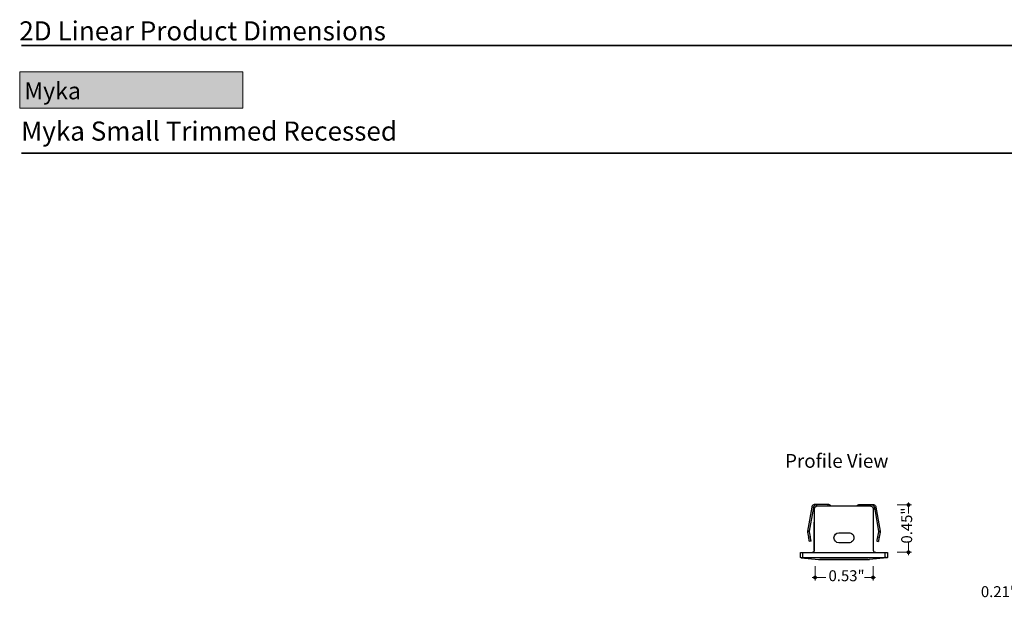
# Model space of a CAD drawing. Units: inches. Extents: x 38.9 to 73.8, y 1.1 to 34.8.
# Drawn here: x 38.9 to 48.1, y 29.3 to 34.7 of the extents above; entities that cross this region are included whole.
import ezdxf

# ---------------------------------------------------------------- set-up
doc = ezdxf.new("R2010")
doc.units = ezdxf.units.IN
doc.header["$MEASUREMENT"] = 0
for name, color, linetype, lineweight in [('description', 7, 'Continuous', 0), ('dimensions', 7, 'Continuous', 0), ('line art', 7, 'Continuous', 0), ('title and graphics', 7, 'Continuous', 0)]:
    doc.layers.add(name, color=color, linetype=linetype, lineweight=lineweight)

# ---------------------------------------------------------------- blocks, each defined once
blk = doc.blocks.new('Block_3')
at = {"layer": 'dimensions', "transparency": 33554687}
h = blk.add_hatch(color=7, dxfattribs=at)
h.dxf.hatch_style = 2
edge = h.paths.add_edge_path()
edge.add_spline(control_points=[(46.3333, 29.5052), (46.3333, 29.4973), (46.3269, 29.4909), (46.319, 29.4909), (46.3111, 29.4909), (46.3047, 29.4973), (46.3047, 29.5052), (46.3047, 29.5131), (46.3111, 29.5195), (46.319, 29.5195), (46.3269, 29.5195), (46.3333, 29.5131), (46.3333, 29.5052)], knot_values=[0, 0, 0, 0, 1, 1, 1, 2, 2, 2, 3, 3, 3, 4, 4, 4, 4], degree=3, periodic=0)
edge.add_line((46.3333, 29.5052), (46.3333, 29.5052))
at = {"layer": 'dimensions', "color": 7, "lineweight": 20}
blk.add_line((46.319, 29.4765), (46.319, 29.6096), dxfattribs=at)
at = {"layer": 'dimensions'}
blk.add_open_spline([(46.3333, 29.5052), (46.3333, 29.4973), (46.3269, 29.4909), (46.319, 29.4909), (46.3111, 29.4909), (46.3047, 29.4973), (46.3047, 29.5052), (46.3047, 29.5131), (46.3111, 29.5195), (46.319, 29.5195), (46.3269, 29.5195), (46.3333, 29.5131), (46.3333, 29.5052)], degree=3, knots=[0, 0, 0, 0, 1, 1, 1, 2, 2, 2, 3, 3, 3, 4, 4, 4, 4], dxfattribs=at)
blk = doc.blocks.new('Block_4')
at = {"layer": 'dimensions', "transparency": 33554687}
h = blk.add_hatch(color=7, dxfattribs=at)
h.dxf.hatch_style = 2
edge = h.paths.add_edge_path()
edge.add_spline(control_points=[(46.8709, 29.5052), (46.8709, 29.5131), (46.8645, 29.5195), (46.8566, 29.5195), (46.8487, 29.5195), (46.8423, 29.5131), (46.8423, 29.5052), (46.8423, 29.4973), (46.8487, 29.4909), (46.8566, 29.4909), (46.8645, 29.4909), (46.8709, 29.4973), (46.8709, 29.5052)], knot_values=[0, 0, 0, 0, 1, 1, 1, 2, 2, 2, 3, 3, 3, 4, 4, 4, 4], degree=3, periodic=0)
edge.add_line((46.8709, 29.5052), (46.8709, 29.5052))
at = {"layer": 'dimensions', "color": 7, "lineweight": 20}
blk.add_line((46.8566, 29.6096), (46.8566, 29.4765), dxfattribs=at)
at = {"layer": 'dimensions'}
blk.add_open_spline([(46.8709, 29.5052), (46.8709, 29.5131), (46.8645, 29.5195), (46.8566, 29.5195), (46.8487, 29.5195), (46.8423, 29.5131), (46.8423, 29.5052), (46.8423, 29.4973), (46.8487, 29.4909), (46.8566, 29.4909), (46.8645, 29.4909), (46.8709, 29.4973), (46.8709, 29.5052)], degree=3, knots=[0, 0, 0, 0, 1, 1, 1, 2, 2, 2, 3, 3, 3, 4, 4, 4, 4], dxfattribs=at)
blk = doc.blocks.new('Block_7')
at = {"layer": 'dimensions', "transparency": 33554687}
h = blk.add_hatch(color=7, dxfattribs=at)
h.dxf.hatch_style = 2
edge = h.paths.add_edge_path()
edge.add_spline(control_points=[(47.1847, 29.753), (47.1926, 29.753), (47.199, 29.7466), (47.199, 29.7387), (47.199, 29.7308), (47.1926, 29.7244), (47.1847, 29.7244), (47.1768, 29.7244), (47.1704, 29.7308), (47.1704, 29.7387), (47.1704, 29.7466), (47.1768, 29.753), (47.1847, 29.753)], knot_values=[0, 0, 0, 0, 1, 1, 1, 2, 2, 2, 3, 3, 3, 4, 4, 4, 4], degree=3, periodic=0)
edge.add_line((47.1847, 29.753), (47.1847, 29.753))
at = {"layer": 'dimensions', "color": 7, "lineweight": 20}
blk.add_line((47.2134, 29.7387), (47.0804, 29.7387), dxfattribs=at)
at = {"layer": 'dimensions'}
blk.add_open_spline([(47.1847, 29.753), (47.1926, 29.753), (47.199, 29.7466), (47.199, 29.7387), (47.199, 29.7308), (47.1926, 29.7244), (47.1847, 29.7244), (47.1768, 29.7244), (47.1704, 29.7308), (47.1704, 29.7387), (47.1704, 29.7466), (47.1768, 29.753), (47.1847, 29.753)], degree=3, knots=[0, 0, 0, 0, 1, 1, 1, 2, 2, 2, 3, 3, 3, 4, 4, 4, 4], dxfattribs=at)
blk = doc.blocks.new('Block_8')
at = {"layer": 'dimensions', "transparency": 33554687}
h = blk.add_hatch(color=7, dxfattribs=at)
h.dxf.hatch_style = 2
edge = h.paths.add_edge_path()
edge.add_spline(control_points=[(47.1847, 30.1922), (47.1768, 30.1922), (47.1704, 30.1858), (47.1704, 30.1779), (47.1704, 30.17), (47.1768, 30.1636), (47.1847, 30.1636), (47.1926, 30.1636), (47.199, 30.17), (47.199, 30.1779), (47.199, 30.1858), (47.1926, 30.1922), (47.1847, 30.1922)], knot_values=[0, 0, 0, 0, 1, 1, 1, 2, 2, 2, 3, 3, 3, 4, 4, 4, 4], degree=3, periodic=0)
edge.add_line((47.1847, 30.1922), (47.1847, 30.1922))
at = {"layer": 'dimensions', "color": 7, "lineweight": 20}
blk.add_line((47.0804, 30.1779), (47.2134, 30.1779), dxfattribs=at)
at = {"layer": 'dimensions'}
blk.add_open_spline([(47.1847, 30.1922), (47.1768, 30.1922), (47.1704, 30.1858), (47.1704, 30.1779), (47.1704, 30.17), (47.1768, 30.1636), (47.1847, 30.1636), (47.1926, 30.1636), (47.199, 30.17), (47.199, 30.1779), (47.199, 30.1858), (47.1926, 30.1922), (47.1847, 30.1922)], degree=3, knots=[0, 0, 0, 0, 1, 1, 1, 2, 2, 2, 3, 3, 3, 4, 4, 4, 4], dxfattribs=at)

msp = doc.modelspace()

# ---------------------------------------------------------------- hatches: boundary and pattern name
at = {"layer": 'title and graphics', "transparency": 33554687}
h = msp.add_hatch(color=253, dxfattribs=at)
h.dxf.hatch_style = 2
h.paths.add_polyline_path([(41.0167, 33.857), (38.948, 33.857), (38.948, 34.1945), (41.0167, 34.1945)])

# ---------------------------------------------------------------- linework, layer by layer
at = {"layer": 'description', "color": 253, "lineweight": 35}
msp.add_line((38.9642, 33.439), (73.845, 33.439), dxfattribs=at)
at = {"layer": 'dimensions', "color": 7, "lineweight": 20}
for p, q in [((47.1852, 30.0995), (47.1852, 30.2013)), ((47.1852, 29.7129), (47.1852, 29.8386)), ((46.2932, 29.5047), (46.419, 29.5047)), ((46.7782, 29.5047), (46.88, 29.5047))]:
    msp.add_line(p, q, dxfattribs=at)
for points in [[(47.1852, 30.0703)], [(46.7347, 29.5047)]]:
    msp.add_lwpolyline(points, dxfattribs=at)
at = {"layer": 'line art', "color": 7, "lineweight": 25}
for points in [[(46.289, 30.1586), (46.289, 30.1586), (46.2504, 29.9354), (46.2504, 29.9354)], [(46.3048, 30.1557), (46.3048, 30.1557), (46.2647, 29.9339), (46.2647, 29.9339)], [(46.3048, 30.1557), (46.3048, 30.1557), (46.289, 30.1586), (46.289, 30.1586)], [(46.3148, 30.1471), (46.3148, 30.1471), (46.3091, 30.1457), (46.3091, 30.1457)], [(46.3091, 30.1457), (46.3091, 30.1457), (46.3119, 30.1342), (46.3119, 30.1342)], [(46.3119, 30.1357), (46.3119, 30.1357), (46.3119, 29.758), (46.3119, 29.758)], [(46.3348, 30.1829), (46.3348, 30.1829), (46.3176, 30.1829), (46.3176, 30.1829)], [(46.3176, 30.1757), (46.3176, 30.1757), (46.3176, 30.1829), (46.3176, 30.1829)], [(46.3348, 30.1671), (46.3348, 30.1671), (46.3348, 30.1829), (46.3348, 30.1829)], [(46.4407, 30.1829), (46.4407, 30.1829), (46.3348, 30.1829), (46.3348, 30.1829)], [(46.8298, 30.1671), (46.8298, 30.1671), (46.3434, 30.1671), (46.3434, 30.1671)], [(46.4407, 30.1671), (46.4407, 30.1671), (46.4407, 30.1829), (46.4407, 30.1829)], [(46.7311, 30.1671), (46.7311, 30.1671), (46.7311, 30.1829), (46.7311, 30.1829)], [(46.7311, 30.1829), (46.7311, 30.1829), (46.837, 30.1829), (46.837, 30.1829)], [(46.837, 30.1671), (46.837, 30.1671), (46.837, 30.1829), (46.837, 30.1829)], [(46.837, 30.1829), (46.837, 30.1829), (46.8556, 30.1829), (46.8556, 30.1829)], [(46.8556, 30.1757), (46.8556, 30.1757), (46.8556, 30.1829), (46.8556, 30.1829)], [(46.8599, 30.1471), (46.8599, 30.1471), (46.8642, 30.1457), (46.8642, 30.1457)], [(46.8642, 30.1457), (46.8642, 30.1457), (46.8613, 30.1371), (46.8613, 30.1371)], [(46.8613, 29.758), (46.8613, 29.758), (46.8613, 30.1357), (46.8613, 30.1357)], [(46.8685, 30.1557), (46.8685, 30.1557), (46.8828, 30.1586), (46.8828, 30.1586)], [(46.8685, 30.1557), (46.8685, 30.1557), (46.9071, 29.9339), (46.9071, 29.9339)], [(46.8828, 30.1586), (46.8828, 30.1586), (46.9228, 29.9354), (46.9228, 29.9354)], [(46.2647, 29.9339), (46.2647, 29.9339), (46.2504, 29.9354), (46.2504, 29.9354)], [(46.3119, 30.0169), (46.3119, 30.0169), (46.3119, 30.0184), (46.3119, 30.0184)], [(46.3119, 29.7565), (46.3119, 29.7565), (46.3119, 30.0169), (46.3119, 30.0169)], [(46.9071, 29.9339), (46.9071, 29.9339), (46.9228, 29.9354), (46.9228, 29.9354)], [(46.2647, 29.9282), (46.2647, 29.9282), (46.2504, 29.9254), (46.2504, 29.9254)], [(46.2504, 29.9254), (46.2504, 29.9254), (46.259, 29.8796), (46.259, 29.8796)], [(46.2733, 29.8824), (46.2733, 29.8824), (46.259, 29.8796), (46.259, 29.8796)], [(46.2647, 29.9282), (46.2647, 29.9282), (46.2733, 29.8824), (46.2733, 29.8824)], [(46.2819, 29.8424), (46.2819, 29.8424), (46.2661, 29.8395), (46.2661, 29.8395)], [(46.5408, 29.9196), (46.5408, 29.9196), (46.6324, 29.9196), (46.6324, 29.9196)], [(46.8914, 29.8424), (46.8914, 29.8424), (46.9057, 29.8395), (46.9057, 29.8395)], [(46.9071, 29.9282), (46.9071, 29.9282), (46.8985, 29.8824), (46.8985, 29.8824)], [(46.8985, 29.8824), (46.8985, 29.8824), (46.9142, 29.8796), (46.9142, 29.8796)], [(46.9071, 29.9282), (46.9071, 29.9282), (46.9228, 29.9254), (46.9228, 29.9254)], [(46.9228, 29.9254), (46.9228, 29.9254), (46.9142, 29.8796), (46.9142, 29.8796)], [(46.6324, 29.8266), (46.6324, 29.8266), (46.5408, 29.8266), (46.5408, 29.8266)], [(46.1832, 29.6893), (46.1832, 29.6893), (46.1832, 29.7365), (46.1832, 29.7365)], [(46.1889, 29.6879), (46.1889, 29.6879), (46.3506, 29.6736), (46.3506, 29.6736)], [(46.2032, 29.7365), (46.2032, 29.7365), (46.2032, 29.6893), (46.2032, 29.6893)], [(46.2032, 29.7365), (46.2032, 29.7365), (46.97, 29.7365), (46.97, 29.7365)], [(46.2032, 29.6893), (46.2032, 29.6893), (46.97, 29.6893), (46.97, 29.6893)], [(46.3506, 29.6736), (46.3506, 29.6736), (46.8227, 29.6736), (46.8227, 29.6736)], [(46.8055, 29.6721), (46.8055, 29.6721), (46.3677, 29.6721), (46.3677, 29.6721)], [(46.9843, 29.6879), (46.9843, 29.6879), (46.8227, 29.6736), (46.8227, 29.6736)], [(46.97, 29.6893), (46.97, 29.6893), (46.97, 29.7365), (46.97, 29.7365)], [(46.9901, 29.7365), (46.9901, 29.7365), (46.9901, 29.6893), (46.9901, 29.6893)]]:
    msp.add_open_spline(points, degree=3, dxfattribs=at)
for points, knots in [([(46.3176, 30.1829), (46.3176, 30.1829), (46.3119, 30.1815), (46.3119, 30.1815), (46.3119, 30.1815), (46.3076, 30.18), (46.3076, 30.18), (46.3076, 30.18), (46.3033, 30.1786), (46.3033, 30.1786), (46.3033, 30.1786), (46.299, 30.1757), (46.299, 30.1757), (46.299, 30.1757), (46.2948, 30.1729), (46.2948, 30.1729), (46.2948, 30.1729), (46.2919, 30.1686), (46.2919, 30.1686), (46.2919, 30.1686), (46.2905, 30.1643), (46.2905, 30.1643), (46.2905, 30.1643), (46.289, 30.1586), (46.289, 30.1586)], [0, 0, 0, 0, 1, 1, 1, 2, 2, 2, 3, 3, 3, 4, 4, 4, 5, 5, 5, 6, 6, 6, 7, 7, 7, 8, 8, 8, 8]), ([(46.3091, 30.1643), (46.3091, 30.1643), (46.3076, 30.1629), (46.3076, 30.1629), (46.3076, 30.1629), (46.3062, 30.16), (46.3062, 30.16), (46.3062, 30.16), (46.3048, 30.1586), (46.3048, 30.1586), (46.3048, 30.1586), (46.3048, 30.1557), (46.3048, 30.1557)], [0, 0, 0, 0, 1, 1, 1, 2, 2, 2, 3, 3, 3, 4, 4, 4, 4]), ([(46.3348, 30.1829), (46.3348, 30.1829), (46.3291, 30.1815), (46.3291, 30.1815), (46.3291, 30.1815), (46.3248, 30.18), (46.3248, 30.18), (46.3248, 30.18), (46.3191, 30.1772), (46.3191, 30.1772), (46.3191, 30.1772), (46.3148, 30.1743), (46.3148, 30.1743), (46.3148, 30.1743), (46.3119, 30.17), (46.3119, 30.17), (46.3119, 30.17), (46.3091, 30.1643), (46.3091, 30.1643), (46.3091, 30.1643), (46.3076, 30.16), (46.3076, 30.16), (46.3076, 30.16), (46.3076, 30.1543), (46.3076, 30.1543)], [0, 0, 0, 0, 1, 1, 1, 2, 2, 2, 3, 3, 3, 4, 4, 4, 5, 5, 5, 6, 6, 6, 7, 7, 7, 8, 8, 8, 8]), ([(46.3076, 30.1543), (46.3076, 30.1543), (46.3076, 30.1528), (46.3076, 30.1528), (46.3076, 30.1528), (46.3076, 30.1514), (46.3076, 30.1514), (46.3076, 30.1514), (46.3076, 30.15), (46.3076, 30.15), (46.3076, 30.15), (46.3076, 30.1485), (46.3076, 30.1485), (46.3076, 30.1485), (46.3076, 30.1471), (46.3076, 30.1471), (46.3076, 30.1471), (46.3091, 30.1457), (46.3091, 30.1457)], [0, 0, 0, 0, 1, 1, 1, 2, 2, 2, 3, 3, 3, 4, 4, 4, 5, 5, 5, 6, 6, 6, 6]), ([(46.3434, 30.1671), (46.3434, 30.1671), (46.3362, 30.1657), (46.3362, 30.1657), (46.3362, 30.1657), (46.3305, 30.1643), (46.3305, 30.1643), (46.3305, 30.1643), (46.3262, 30.1614), (46.3262, 30.1614), (46.3262, 30.1614), (46.3205, 30.1586), (46.3205, 30.1586), (46.3205, 30.1586), (46.3176, 30.1528), (46.3176, 30.1528), (46.3176, 30.1528), (46.3148, 30.1485), (46.3148, 30.1485), (46.3148, 30.1485), (46.3119, 30.1414), (46.3119, 30.1414), (46.3119, 30.1414), (46.3119, 30.1357), (46.3119, 30.1357)], [0, 0, 0, 0, 1, 1, 1, 2, 2, 2, 3, 3, 3, 4, 4, 4, 5, 5, 5, 6, 6, 6, 7, 7, 7, 8, 8, 8, 8]), ([(46.3348, 30.1671), (46.3348, 30.1671), (46.3334, 30.1671), (46.3334, 30.1671), (46.3334, 30.1671), (46.3305, 30.1657), (46.3305, 30.1657), (46.3305, 30.1657), (46.3277, 30.1643), (46.3277, 30.1643), (46.3277, 30.1643), (46.3262, 30.1629), (46.3262, 30.1629), (46.3262, 30.1629), (46.3248, 30.1614), (46.3248, 30.1614), (46.3248, 30.1614), (46.3248, 30.16), (46.3248, 30.16)], [0, 0, 0, 0, 1, 1, 1, 2, 2, 2, 3, 3, 3, 4, 4, 4, 5, 5, 5, 6, 6, 6, 6]), ([(46.4664, 30.1671), (46.4664, 30.1671), (46.4636, 30.1714), (46.4636, 30.1714), (46.4636, 30.1714), (46.4593, 30.1757), (46.4593, 30.1757), (46.4593, 30.1757), (46.4536, 30.18), (46.4536, 30.18), (46.4536, 30.18), (46.4478, 30.1815), (46.4478, 30.1815), (46.4478, 30.1815), (46.4407, 30.1829), (46.4407, 30.1829)], [0, 0, 0, 0, 1, 1, 1, 2, 2, 2, 3, 3, 3, 4, 4, 4, 5, 5, 5, 5]), ([(46.7068, 30.1671), (46.7068, 30.1671), (46.7097, 30.1714), (46.7097, 30.1714), (46.7097, 30.1714), (46.7139, 30.1757), (46.7139, 30.1757), (46.7139, 30.1757), (46.7197, 30.18), (46.7197, 30.18), (46.7197, 30.18), (46.7254, 30.1815), (46.7254, 30.1815), (46.7254, 30.1815), (46.7311, 30.1829), (46.7311, 30.1829)], [0, 0, 0, 0, 1, 1, 1, 2, 2, 2, 3, 3, 3, 4, 4, 4, 5, 5, 5, 5]), ([(46.8613, 30.1357), (46.8613, 30.1357), (46.8613, 30.1414), (46.8613, 30.1414), (46.8613, 30.1414), (46.8584, 30.1485), (46.8584, 30.1485), (46.8584, 30.1485), (46.8556, 30.1528), (46.8556, 30.1528), (46.8556, 30.1528), (46.8527, 30.1586), (46.8527, 30.1586), (46.8527, 30.1586), (46.847, 30.1614), (46.847, 30.1614), (46.847, 30.1614), (46.8427, 30.1643), (46.8427, 30.1643), (46.8427, 30.1643), (46.837, 30.1657), (46.837, 30.1657), (46.837, 30.1657), (46.8298, 30.1671), (46.8298, 30.1671)], [0, 0, 0, 0, 1, 1, 1, 2, 2, 2, 3, 3, 3, 4, 4, 4, 5, 5, 5, 6, 6, 6, 7, 7, 7, 8, 8, 8, 8]), ([(46.837, 30.1829), (46.837, 30.1829), (46.8441, 30.1815), (46.8441, 30.1815), (46.8441, 30.1815), (46.8499, 30.18), (46.8499, 30.18), (46.8499, 30.18), (46.8556, 30.1757), (46.8556, 30.1757), (46.8556, 30.1757), (46.8599, 30.1714), (46.8599, 30.1714), (46.8599, 30.1714), (46.8627, 30.1643), (46.8627, 30.1643), (46.8627, 30.1643), (46.8656, 30.1586), (46.8656, 30.1586), (46.8656, 30.1586), (46.8656, 30.1514), (46.8656, 30.1514), (46.8656, 30.1514), (46.8642, 30.1457), (46.8642, 30.1457)], [0, 0, 0, 0, 1, 1, 1, 2, 2, 2, 3, 3, 3, 4, 4, 4, 5, 5, 5, 6, 6, 6, 7, 7, 7, 8, 8, 8, 8]), ([(46.837, 30.1671), (46.837, 30.1671), (46.8398, 30.1671), (46.8398, 30.1671), (46.8398, 30.1671), (46.8427, 30.1657), (46.8427, 30.1657), (46.8427, 30.1657), (46.8456, 30.1643), (46.8456, 30.1643), (46.8456, 30.1643), (46.847, 30.1614), (46.847, 30.1614)], [0, 0, 0, 0, 1, 1, 1, 2, 2, 2, 3, 3, 3, 4, 4, 4, 4]), ([(46.8556, 30.1829), (46.8556, 30.1829), (46.8599, 30.1815), (46.8599, 30.1815), (46.8599, 30.1815), (46.8656, 30.18), (46.8656, 30.18), (46.8656, 30.18), (46.8699, 30.1786), (46.8699, 30.1786), (46.8699, 30.1786), (46.8742, 30.1757), (46.8742, 30.1757), (46.8742, 30.1757), (46.877, 30.1729), (46.877, 30.1729), (46.877, 30.1729), (46.8799, 30.1686), (46.8799, 30.1686), (46.8799, 30.1686), (46.8813, 30.1643), (46.8813, 30.1643), (46.8813, 30.1643), (46.8828, 30.1586), (46.8828, 30.1586)], [0, 0, 0, 0, 1, 1, 1, 2, 2, 2, 3, 3, 3, 4, 4, 4, 5, 5, 5, 6, 6, 6, 7, 7, 7, 8, 8, 8, 8]), ([(46.8642, 30.1643), (46.8642, 30.1643), (46.8656, 30.1629), (46.8656, 30.1629), (46.8656, 30.1629), (46.867, 30.16), (46.867, 30.16), (46.867, 30.16), (46.867, 30.1586), (46.867, 30.1586), (46.867, 30.1586), (46.8685, 30.1557), (46.8685, 30.1557)], [0, 0, 0, 0, 1, 1, 1, 2, 2, 2, 3, 3, 3, 4, 4, 4, 4]), ([(46.2504, 29.9354), (46.2504, 29.9354), (46.2504, 29.9354), (46.2504, 29.9354), (46.2504, 29.9354), (46.249, 29.9354), (46.249, 29.9354), (46.249, 29.9354), (46.249, 29.9339), (46.249, 29.9339), (46.249, 29.9339), (46.249, 29.9325), (46.249, 29.9325), (46.249, 29.9325), (46.249, 29.9311), (46.249, 29.9311)], [0, 0, 0, 0, 1, 1, 1, 2, 2, 2, 3, 3, 3, 4, 4, 4, 5, 5, 5, 5]), ([(46.249, 29.9311), (46.249, 29.9311), (46.249, 29.9311), (46.249, 29.9311), (46.249, 29.9311), (46.249, 29.9297), (46.249, 29.9297), (46.249, 29.9297), (46.249, 29.9282), (46.249, 29.9282), (46.249, 29.9282), (46.2504, 29.9268), (46.2504, 29.9268), (46.2504, 29.9268), (46.2504, 29.9254), (46.2504, 29.9254)], [0, 0, 0, 0, 1, 1, 1, 2, 2, 2, 3, 3, 3, 4, 4, 4, 5, 5, 5, 5]), ([(46.2647, 29.9339), (46.2647, 29.9339), (46.2647, 29.9325), (46.2647, 29.9325), (46.2647, 29.9325), (46.2647, 29.9311), (46.2647, 29.9311)], [0, 0, 0, 0, 1, 1, 1, 2, 2, 2, 2]), ([(46.2647, 29.9311), (46.2647, 29.9311), (46.2647, 29.9311), (46.2647, 29.9311), (46.2647, 29.9311), (46.2647, 29.9297), (46.2647, 29.9297), (46.2647, 29.9297), (46.2647, 29.9282), (46.2647, 29.9282)], [0, 0, 0, 0, 1, 1, 1, 2, 2, 2, 3, 3, 3, 3]), ([(46.9071, 29.9339), (46.9071, 29.9339), (46.9071, 29.9325), (46.9071, 29.9325), (46.9071, 29.9325), (46.9071, 29.9311), (46.9071, 29.9311)], [0, 0, 0, 0, 1, 1, 1, 2, 2, 2, 2]), ([(46.9071, 29.9311), (46.9071, 29.9311), (46.9071, 29.9311), (46.9071, 29.9311), (46.9071, 29.9311), (46.9071, 29.9297), (46.9071, 29.9297), (46.9071, 29.9297), (46.9071, 29.9282), (46.9071, 29.9282)], [0, 0, 0, 0, 1, 1, 1, 2, 2, 2, 3, 3, 3, 3]), ([(46.9228, 29.9354), (46.9228, 29.9354), (46.9228, 29.9354), (46.9228, 29.9354), (46.9228, 29.9354), (46.9228, 29.9339), (46.9228, 29.9339), (46.9228, 29.9339), (46.9228, 29.9325), (46.9228, 29.9325), (46.9228, 29.9325), (46.9228, 29.9311), (46.9228, 29.9311)], [0, 0, 0, 0, 1, 1, 1, 2, 2, 2, 3, 3, 3, 4, 4, 4, 4]), ([(46.9228, 29.9311), (46.9228, 29.9311), (46.9228, 29.9311), (46.9228, 29.9311), (46.9228, 29.9311), (46.9228, 29.9297), (46.9228, 29.9297), (46.9228, 29.9297), (46.9228, 29.9282), (46.9228, 29.9282), (46.9228, 29.9282), (46.9228, 29.9268), (46.9228, 29.9268), (46.9228, 29.9268), (46.9228, 29.9254), (46.9228, 29.9254)], [0, 0, 0, 0, 1, 1, 1, 2, 2, 2, 3, 3, 3, 4, 4, 4, 5, 5, 5, 5]), ([(46.2661, 29.8395), (46.2661, 29.8395), (46.2661, 29.8409), (46.2661, 29.8409), (46.2661, 29.8409), (46.2661, 29.8424), (46.2661, 29.8424), (46.2661, 29.8424), (46.2647, 29.8467), (46.2647, 29.8467), (46.2647, 29.8467), (46.2647, 29.851), (46.2647, 29.851), (46.2647, 29.851), (46.2633, 29.8581), (46.2633, 29.8581), (46.2633, 29.8581), (46.2618, 29.8653), (46.2618, 29.8653), (46.2618, 29.8653), (46.2604, 29.8724), (46.2604, 29.8724), (46.2604, 29.8724), (46.259, 29.8796), (46.259, 29.8796)], [0, 0, 0, 0, 1, 1, 1, 2, 2, 2, 3, 3, 3, 4, 4, 4, 5, 5, 5, 6, 6, 6, 7, 7, 7, 8, 8, 8, 8]), ([(46.2819, 29.8424), (46.2819, 29.8424), (46.2819, 29.8438), (46.2819, 29.8438), (46.2819, 29.8438), (46.2819, 29.8452), (46.2819, 29.8452), (46.2819, 29.8452), (46.2804, 29.8495), (46.2804, 29.8495), (46.2804, 29.8495), (46.279, 29.8538), (46.279, 29.8538), (46.279, 29.8538), (46.279, 29.861), (46.279, 29.861), (46.279, 29.861), (46.2776, 29.8681), (46.2776, 29.8681), (46.2776, 29.8681), (46.2762, 29.8753), (46.2762, 29.8753), (46.2762, 29.8753), (46.2733, 29.8824), (46.2733, 29.8824)], [0, 0, 0, 0, 1, 1, 1, 2, 2, 2, 3, 3, 3, 4, 4, 4, 5, 5, 5, 6, 6, 6, 7, 7, 7, 8, 8, 8, 8]), ([(46.5408, 29.8266), (46.5408, 29.8266), (46.5222, 29.8309), (46.5222, 29.8309), (46.5222, 29.8309), (46.5079, 29.8409), (46.5079, 29.8409), (46.5079, 29.8409), (46.4979, 29.8553), (46.4979, 29.8553), (46.4979, 29.8553), (46.4936, 29.8739), (46.4936, 29.8739), (46.4936, 29.8739), (46.4979, 29.891), (46.4979, 29.891), (46.4979, 29.891), (46.5079, 29.9068), (46.5079, 29.9068), (46.5079, 29.9068), (46.5222, 29.9168), (46.5222, 29.9168), (46.5222, 29.9168), (46.5408, 29.9196), (46.5408, 29.9196)], [0, 0, 0, 0, 1, 1, 1, 2, 2, 2, 3, 3, 3, 4, 4, 4, 5, 5, 5, 6, 6, 6, 7, 7, 7, 8, 8, 8, 8]), ([(46.6324, 29.9196), (46.6324, 29.9196), (46.6424, 29.9182), (46.6424, 29.9182), (46.6424, 29.9182), (46.651, 29.9168), (46.651, 29.9168), (46.651, 29.9168), (46.6582, 29.9125), (46.6582, 29.9125), (46.6582, 29.9125), (46.6653, 29.9068), (46.6653, 29.9068), (46.6653, 29.9068), (46.671, 29.8996), (46.671, 29.8996), (46.671, 29.8996), (46.6753, 29.891), (46.6753, 29.891), (46.6753, 29.891), (46.6782, 29.8824), (46.6782, 29.8824), (46.6782, 29.8824), (46.6796, 29.8739), (46.6796, 29.8739)], [0, 0, 0, 0, 1, 1, 1, 2, 2, 2, 3, 3, 3, 4, 4, 4, 5, 5, 5, 6, 6, 6, 7, 7, 7, 8, 8, 8, 8]), ([(46.6796, 29.8739), (46.6796, 29.8739), (46.6782, 29.8638), (46.6782, 29.8638), (46.6782, 29.8638), (46.6753, 29.8553), (46.6753, 29.8553), (46.6753, 29.8553), (46.671, 29.8481), (46.671, 29.8481), (46.671, 29.8481), (46.6653, 29.8409), (46.6653, 29.8409), (46.6653, 29.8409), (46.6582, 29.8352), (46.6582, 29.8352), (46.6582, 29.8352), (46.651, 29.8309), (46.651, 29.8309), (46.651, 29.8309), (46.6424, 29.8281), (46.6424, 29.8281), (46.6424, 29.8281), (46.6324, 29.8266), (46.6324, 29.8266)], [0, 0, 0, 0, 1, 1, 1, 2, 2, 2, 3, 3, 3, 4, 4, 4, 5, 5, 5, 6, 6, 6, 7, 7, 7, 8, 8, 8, 8]), ([(46.8985, 29.8824), (46.8985, 29.8824), (46.8971, 29.8753), (46.8971, 29.8753), (46.8971, 29.8753), (46.8956, 29.8681), (46.8956, 29.8681), (46.8956, 29.8681), (46.8942, 29.861), (46.8942, 29.861), (46.8942, 29.861), (46.8928, 29.8538), (46.8928, 29.8538), (46.8928, 29.8538), (46.8914, 29.8495), (46.8914, 29.8495), (46.8914, 29.8495), (46.8914, 29.8452), (46.8914, 29.8452), (46.8914, 29.8452), (46.8914, 29.8438), (46.8914, 29.8438), (46.8914, 29.8438), (46.8914, 29.8424), (46.8914, 29.8424)], [0, 0, 0, 0, 1, 1, 1, 2, 2, 2, 3, 3, 3, 4, 4, 4, 5, 5, 5, 6, 6, 6, 7, 7, 7, 8, 8, 8, 8]), ([(46.9142, 29.8796), (46.9142, 29.8796), (46.9128, 29.8724), (46.9128, 29.8724), (46.9128, 29.8724), (46.9114, 29.8653), (46.9114, 29.8653), (46.9114, 29.8653), (46.91, 29.8581), (46.91, 29.8581), (46.91, 29.8581), (46.9085, 29.851), (46.9085, 29.851), (46.9085, 29.851), (46.9071, 29.8467), (46.9071, 29.8467), (46.9071, 29.8467), (46.9071, 29.8424), (46.9071, 29.8424), (46.9071, 29.8424), (46.9057, 29.8409), (46.9057, 29.8409), (46.9057, 29.8409), (46.9057, 29.8395), (46.9057, 29.8395)], [0, 0, 0, 0, 1, 1, 1, 2, 2, 2, 3, 3, 3, 4, 4, 4, 5, 5, 5, 6, 6, 6, 7, 7, 7, 8, 8, 8, 8]), ([(46.3119, 29.758), (46.3119, 29.758), (46.3119, 29.7537), (46.3119, 29.7537), (46.3119, 29.7537), (46.3105, 29.7494), (46.3105, 29.7494), (46.3105, 29.7494), (46.3091, 29.7465), (46.3091, 29.7465), (46.3091, 29.7465), (46.3062, 29.7437), (46.3062, 29.7437), (46.3062, 29.7437), (46.3033, 29.7408), (46.3033, 29.7408), (46.3033, 29.7408), (46.299, 29.7379), (46.299, 29.7379), (46.299, 29.7379), (46.2948, 29.7379), (46.2948, 29.7379), (46.2948, 29.7379), (46.2919, 29.7365), (46.2919, 29.7365)], [0, 0, 0, 0, 1, 1, 1, 2, 2, 2, 3, 3, 3, 4, 4, 4, 5, 5, 5, 6, 6, 6, 7, 7, 7, 8, 8, 8, 8]), ([(46.8813, 29.7365), (46.8813, 29.7365), (46.8785, 29.7379), (46.8785, 29.7379), (46.8785, 29.7379), (46.8742, 29.7379), (46.8742, 29.7379), (46.8742, 29.7379), (46.8699, 29.7408), (46.8699, 29.7408), (46.8699, 29.7408), (46.867, 29.7437), (46.867, 29.7437), (46.867, 29.7437), (46.8642, 29.7465), (46.8642, 29.7465), (46.8642, 29.7465), (46.8627, 29.7494), (46.8627, 29.7494), (46.8627, 29.7494), (46.8613, 29.7537), (46.8613, 29.7537), (46.8613, 29.7537), (46.8613, 29.758), (46.8613, 29.758)], [0, 0, 0, 0, 1, 1, 1, 2, 2, 2, 3, 3, 3, 4, 4, 4, 5, 5, 5, 6, 6, 6, 7, 7, 7, 8, 8, 8, 8]), ([(46.1832, 29.7365), (46.1832, 29.7365), (46.1832, 29.7365), (46.1832, 29.7365), (46.1832, 29.7365), (46.1846, 29.7365), (46.1846, 29.7365), (46.1846, 29.7365), (46.186, 29.7365), (46.186, 29.7365), (46.186, 29.7365), (46.1889, 29.7365), (46.1889, 29.7365), (46.1889, 29.7365), (46.1917, 29.7365), (46.1917, 29.7365), (46.1917, 29.7365), (46.196, 29.7365), (46.196, 29.7365), (46.196, 29.7365), (46.2003, 29.7365), (46.2003, 29.7365), (46.2003, 29.7365), (46.2032, 29.7365), (46.2032, 29.7365)], [0, 0, 0, 0, 1, 1, 1, 2, 2, 2, 3, 3, 3, 4, 4, 4, 5, 5, 5, 6, 6, 6, 7, 7, 7, 8, 8, 8, 8]), ([(46.1889, 29.6879), (46.1889, 29.6879), (46.1846, 29.6893), (46.1846, 29.6893), (46.1846, 29.6893), (46.1832, 29.6893), (46.1832, 29.6893)], [0, 0, 0, 0, 1, 1, 1, 2, 2, 2, 2]), ([(46.2032, 29.6893), (46.2032, 29.6893), (46.1946, 29.6879), (46.1946, 29.6879), (46.1946, 29.6879), (46.1889, 29.6879), (46.1889, 29.6879)], [0, 0, 0, 0, 1, 1, 1, 2, 2, 2, 2]), ([(46.352, 29.6736), (46.352, 29.6736), (46.352, 29.6736), (46.352, 29.6736), (46.352, 29.6736), (46.3506, 29.6736), (46.3506, 29.6736)], [0, 0, 0, 0, 1, 1, 1, 2, 2, 2, 2]), ([(46.3677, 29.6721), (46.3677, 29.6721), (46.3663, 29.6721), (46.3663, 29.6721), (46.3663, 29.6721), (46.3649, 29.6721), (46.3649, 29.6721), (46.3649, 29.6721), (46.3634, 29.6721), (46.3634, 29.6721), (46.3634, 29.6721), (46.3634, 29.6736), (46.3634, 29.6736)], [0, 0, 0, 0, 1, 1, 1, 2, 2, 2, 3, 3, 3, 4, 4, 4, 4]), ([(46.8098, 29.6736), (46.8098, 29.6736), (46.8084, 29.6721), (46.8084, 29.6721), (46.8084, 29.6721), (46.8069, 29.6721), (46.8069, 29.6721), (46.8069, 29.6721), (46.8055, 29.6721), (46.8055, 29.6721)], [0, 0, 0, 0, 1, 1, 1, 2, 2, 2, 3, 3, 3, 3]), ([(46.8227, 29.6736), (46.8227, 29.6736), (46.8227, 29.6736), (46.8227, 29.6736), (46.8227, 29.6736), (46.8212, 29.6736), (46.8212, 29.6736)], [0, 0, 0, 0, 1, 1, 1, 2, 2, 2, 2]), ([(46.97, 29.7365), (46.97, 29.7365), (46.9729, 29.7365), (46.9729, 29.7365), (46.9729, 29.7365), (46.9772, 29.7365), (46.9772, 29.7365), (46.9772, 29.7365), (46.9815, 29.7365), (46.9815, 29.7365), (46.9815, 29.7365), (46.9843, 29.7365), (46.9843, 29.7365), (46.9843, 29.7365), (46.9872, 29.7365), (46.9872, 29.7365), (46.9872, 29.7365), (46.9886, 29.7365), (46.9886, 29.7365), (46.9886, 29.7365), (46.9901, 29.7365), (46.9901, 29.7365)], [0, 0, 0, 0, 1, 1, 1, 2, 2, 2, 3, 3, 3, 4, 4, 4, 5, 5, 5, 6, 6, 6, 7, 7, 7, 7]), ([(46.9843, 29.6879), (46.9843, 29.6879), (46.9772, 29.6893), (46.9772, 29.6893), (46.9772, 29.6893), (46.97, 29.6893), (46.97, 29.6893)], [0, 0, 0, 0, 1, 1, 1, 2, 2, 2, 2]), ([(46.9901, 29.6893), (46.9901, 29.6893), (46.9886, 29.6879), (46.9886, 29.6879), (46.9886, 29.6879), (46.9843, 29.6879), (46.9843, 29.6879)], [0, 0, 0, 0, 1, 1, 1, 2, 2, 2, 2])]:
    msp.add_open_spline(points, degree=3, knots=knots, dxfattribs=at)
at = {"layer": 'title and graphics', "color": 253, "lineweight": 35}
msp.add_line((38.9642, 34.4371), (73.845, 34.4371), dxfattribs=at)
at = {"layer": 'title and graphics'}
msp.add_lwpolyline([(41.0167, 33.857), (38.948, 33.857), (38.948, 34.1945), (41.0167, 34.1945)], close=True, dxfattribs=at)

# ---------------------------------------------------------------- block references
at = {"layer": 'dimensions'}
for name in ['Block_8', 'Block_7', 'Block_3', 'Block_4']:
    msp.add_blockref(name, (0, 0), dxfattribs=at)

# ---------------------------------------------------------------- texts
at = {"layer": 'description', "char_height": 0.2, "attachment_point": 7}
for s, insert in [('\\C253;\\FFutura Book|b0|i0|c1;\\H0.177000;\\W1.000000;Myka Small Trimmed Recessed', (38.9614, 33.5556)), ('\\C7;\\FFutura Bold|b1|i0|c1;\\H0.127833;\\W1.000000;Profile View', (46.0408, 30.5223))]:
    msp.add_mtext(s, dxfattribs=dict(at, insert=insert))
at = {"layer": 'dimensions', "insert": (47.2188, 29.8198), "char_height": 0.2, "attachment_point": 7, "rotation": 90}
msp.add_mtext('\\C7;\\FFuturaLight|b0|i0|c1;\\H0.101293;\\W1.000000;0.45"', dxfattribs=at)
at = {"layer": 'dimensions', "char_height": 0.2, "attachment_point": 7}
for s, insert in [('\\C7;\\FFuturaLight|b0|i0|c1;\\H0.101293;\\W1.000000;0.53"', (46.444, 29.4711)), ('\\C7;\\FFuturaLight|b0|i0|c1;\\H0.101293;\\W1.000000;0.21"', (47.8561, 29.3233))]:
    msp.add_mtext(s, dxfattribs=dict(at, insert=insert))
at = {"layer": 'title and graphics', "char_height": 0.2, "attachment_point": 7}
for s, insert in [('\\C253;\\FFutura Book|b0|i0|c1;\\H0.177000;\\W1.000000;2D Linear Product Dimensions', (38.9445, 34.4846)), ('\\C7;\\FFutura Book|b0|i0|c1;\\H0.157333;\\W1.000000;Myka', (38.9906, 33.9388))]:
    msp.add_mtext(s, dxfattribs=dict(at, insert=insert))

doc.saveas('drawing.dxf')
